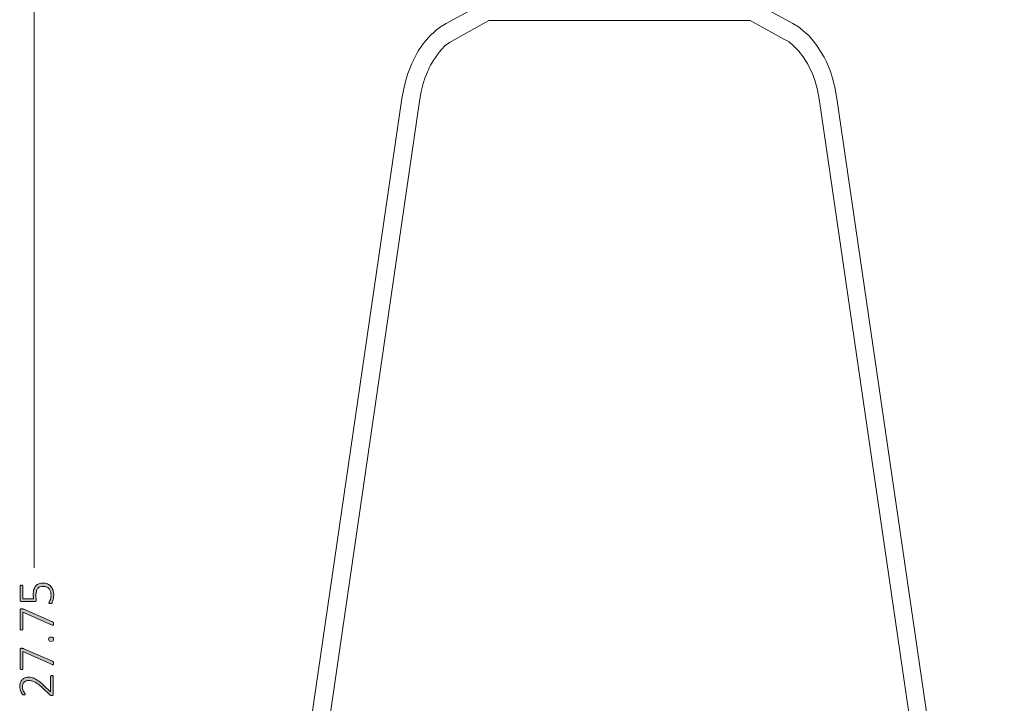
# Model space of a CAD drawing. Units: inches. Extents: x 2 to 134, y 2 to 86.
# Drawn here: x 17 to 37, y 31 to 46 of the extents above; entities that cross this region are included whole.
import ezdxf

# ---------------------------------------------------------------- set-up
doc = ezdxf.new("R2010")
doc.units = ezdxf.units.IN
doc.header["$MEASUREMENT"] = 0
doc.layers.add('Layer 1', color=7, linetype='Continuous')

# ---------------------------------------------------------------- blocks, each defined once
blk = doc.blocks.new('block 3')
at = {"layer": 'Layer 1', "color": 7, "lineweight": 18, "true_color": 0xffffff}
for points in [[(26.289, 46.033), (25.644, 45.678)], [(32.978, 45.678), (32.333, 46.033)], [(25.644, 45.678), (25.522, 45.611), (25.433, 45.544), (25.367, 45.478), (25.311, 45.433), (25.278, 45.4), (25.211, 45.322), (25.133, 45.222), (25.056, 45.111), (25.022, 45.044), (24.989, 44.989), (24.967, 44.933), (24.944, 44.889), (24.911, 44.833), (24.878, 44.744), (24.833, 44.622), (24.789, 44.478), (24.744, 44.3), (24.7, 44.089)], [(25.822, 45.344), (26.544, 45.744)], [(25.822, 45.344), (26.544, 45.744)], [(26.544, 45.744), (26.633, 45.744), (26.744, 45.744), (26.867, 45.744), (26.978, 45.744), (27.089, 45.744), (27.522, 45.744), (27.922, 45.744), (28.322, 45.744), (28.7, 45.744), (29.211, 45.744), (29.7, 45.744), (30.167, 45.744), (30.367, 45.744), (30.6, 45.744), (30.889, 45.744), (31.222, 45.744), (31.611, 45.744), (31.811, 45.744), (31.922, 45.744), (32.022, 45.744), (32.078, 45.744)], [(32.078, 45.744), (32.8, 45.344)], [(32.078, 45.744), (32.8, 45.344)], [(33.911, 44.089), (33.867, 44.333), (33.822, 44.522), (33.778, 44.667), (33.733, 44.767), (33.689, 44.867), (33.644, 44.967), (33.567, 45.089), (33.489, 45.211), (33.411, 45.311), (33.344, 45.389), (33.311, 45.433), (33.256, 45.478), (33.189, 45.533), (33.1, 45.611), (32.978, 45.678)], [(25.078, 44.033), (25.111, 44.244), (25.156, 44.411), (25.189, 44.522), (25.222, 44.6), (25.244, 44.656), (25.267, 44.7), (25.289, 44.756), (25.311, 44.8), (25.344, 44.856), (25.378, 44.911), (25.422, 44.967), (25.456, 45.022), (25.5, 45.078), (25.544, 45.133), (25.622, 45.211), (25.711, 45.278), (25.822, 45.344)], [(32.8, 45.344), (32.9, 45.289), (32.989, 45.211), (33.056, 45.144), (33.111, 45.089), (33.144, 45.044), (33.178, 45), (33.211, 44.956), (33.244, 44.9), (33.289, 44.833), (33.333, 44.744), (33.389, 44.633), (33.444, 44.478), (33.5, 44.278), (33.544, 44.033)], [(24.7, 44.089), (21.167, 19.844)], [(23.056, 30.167), (25.078, 44.033)], [(33.544, 44.033), (35.567, 30.167)], [(37.456, 19.844), (33.911, 44.089)]]:
    blk.add_lwpolyline(points, dxfattribs=at)

msp = doc.modelspace()

# ---------------------------------------------------------------- hatches: boundary and pattern name
at = {"layer": 'Layer 1', "true_color": 0x808080}
h = msp.add_hatch(color=8, dxfattribs=at)
h.dxf.hatch_style = 2
edge = h.paths.add_edge_path()
edge.add_spline(control_points=[(17.295, 31.872), (17.299, 31.872), (17.303, 31.871), (17.307, 31.87), (17.311, 31.869), (17.314, 31.868), (17.317, 31.866), (17.319, 31.865), (17.321, 31.863), (17.323, 31.86), (17.324, 31.858), (17.325, 31.855), (17.325, 31.852), (17.325, 31.852), (17.325, 31.472), (17.325, 31.472), (17.325, 31.469), (17.324, 31.466), (17.323, 31.463), (17.322, 31.46), (17.321, 31.458), (17.318, 31.456), (17.316, 31.453), (17.313, 31.452), (17.309, 31.451), (17.305, 31.45), (17.3, 31.449), (17.295, 31.449), (17.29, 31.449), (17.286, 31.449), (17.282, 31.45), (17.279, 31.45), (17.275, 31.451), (17.272, 31.452), (17.269, 31.453), (17.267, 31.454), (17.264, 31.456), (17.261, 31.458), (17.258, 31.46), (17.254, 31.463), (17.254, 31.463), (17.103, 31.607), (17.103, 31.607), (17.065, 31.643), (17.031, 31.671), (17.002, 31.692), (16.972, 31.713), (16.945, 31.73), (16.921, 31.741), (16.897, 31.752), (16.876, 31.759), (16.856, 31.763), (16.837, 31.766), (16.818, 31.768), (16.801, 31.768), (16.784, 31.768), (16.767, 31.765), (16.751, 31.76), (16.736, 31.754), (16.722, 31.746), (16.71, 31.735), (16.698, 31.724), (16.689, 31.711), (16.682, 31.694), (16.675, 31.678), (16.671, 31.66), (16.671, 31.639), (16.671, 31.616), (16.674, 31.596), (16.681, 31.578), (16.687, 31.559), (16.694, 31.544), (16.702, 31.53), (16.71, 31.517), (16.717, 31.505), (16.723, 31.496), (16.729, 31.487), (16.733, 31.48), (16.733, 31.476), (16.733, 31.474), (16.732, 31.472), (16.731, 31.47), (16.73, 31.468), (16.728, 31.467), (16.726, 31.466), (16.723, 31.464), (16.72, 31.463), (16.717, 31.463), (16.713, 31.462), (16.709, 31.462), (16.704, 31.462), (16.7, 31.462), (16.696, 31.462), (16.693, 31.463), (16.691, 31.463), (16.688, 31.463), (16.686, 31.464), (16.683, 31.465), (16.681, 31.466), (16.679, 31.467), (16.677, 31.468), (16.674, 31.471), (16.67, 31.475), (16.667, 31.479), (16.662, 31.487), (16.656, 31.496), (16.649, 31.506), (16.643, 31.519), (16.637, 31.534), (16.63, 31.549), (16.625, 31.566), (16.621, 31.585), (16.616, 31.603), (16.614, 31.622), (16.614, 31.642), (16.614, 31.675), (16.619, 31.704), (16.628, 31.728), (16.638, 31.753), (16.651, 31.773), (16.668, 31.789), (16.685, 31.805), (16.704, 31.818), (16.726, 31.826), (16.748, 31.833), (16.771, 31.837), (16.795, 31.837), (16.817, 31.837), (16.84, 31.836), (16.862, 31.832), (16.884, 31.828), (16.908, 31.82), (16.935, 31.807), (16.961, 31.795), (16.99, 31.777), (17.022, 31.753), (17.054, 31.729), (17.09, 31.698), (17.132, 31.658), (17.132, 31.658), (17.266, 31.53), (17.266, 31.53), (17.266, 31.53), (17.266, 31.852), (17.266, 31.852), (17.266, 31.854), (17.266, 31.857), (17.268, 31.86), (17.269, 31.862), (17.271, 31.864), (17.273, 31.866), (17.276, 31.868), (17.279, 31.869), (17.283, 31.87), (17.286, 31.871), (17.29, 31.872), (17.295, 31.872)], knot_values=[0, 0, 0, 0, 1, 1, 1, 2, 2, 2, 3, 3, 3, 4, 4, 4, 5, 5, 5, 6, 6, 6, 7, 7, 7, 8, 8, 8, 9, 9, 9, 10, 10, 10, 11, 11, 11, 12, 12, 12, 13, 13, 13, 14, 14, 14, 15, 15, 15, 16, 16, 16, 17, 17, 17, 18, 18, 18, 19, 19, 19, 20, 20, 20, 21, 21, 21, 22, 22, 22, 23, 23, 23, 24, 24, 24, 25, 25, 25, 26, 26, 26, 27, 27, 27, 28, 28, 28, 29, 29, 29, 30, 30, 30, 31, 31, 31, 32, 32, 32, 33, 33, 33, 34, 34, 34, 35, 35, 35, 36, 36, 36, 37, 37, 37, 38, 38, 38, 39, 39, 39, 40, 40, 40, 41, 41, 41, 42, 42, 42, 43, 43, 43, 44, 44, 44, 45, 45, 45, 46, 46, 46, 47, 47, 47, 48, 48, 48, 49, 49, 49, 50, 50, 50, 51, 51, 51, 52, 52, 52, 52], degree=3, periodic=1)
edge = h.paths.add_edge_path()
edge.add_spline(control_points=[(17.101, 33.832), (17.138, 33.832), (17.171, 33.826), (17.2, 33.813), (17.229, 33.801), (17.254, 33.784), (17.273, 33.761), (17.293, 33.739), (17.308, 33.712), (17.319, 33.681), (17.329, 33.649), (17.334, 33.615), (17.334, 33.577), (17.334, 33.556), (17.332, 33.535), (17.329, 33.515), (17.326, 33.496), (17.322, 33.479), (17.317, 33.463), (17.313, 33.448), (17.308, 33.436), (17.304, 33.426), (17.299, 33.417), (17.296, 33.41), (17.293, 33.408), (17.291, 33.405), (17.289, 33.404), (17.287, 33.403), (17.286, 33.402), (17.284, 33.401), (17.281, 33.4), (17.279, 33.4), (17.276, 33.399), (17.273, 33.399), (17.269, 33.398), (17.265, 33.398), (17.26, 33.398), (17.256, 33.398), (17.252, 33.398), (17.248, 33.399), (17.245, 33.4), (17.242, 33.4), (17.239, 33.402), (17.237, 33.403), (17.235, 33.405), (17.234, 33.406), (17.232, 33.408), (17.232, 33.41), (17.232, 33.412), (17.232, 33.416), (17.234, 33.422), (17.239, 33.429), (17.243, 33.437), (17.249, 33.448), (17.254, 33.461), (17.26, 33.475), (17.265, 33.491), (17.27, 33.511), (17.274, 33.53), (17.277, 33.554), (17.277, 33.581), (17.277, 33.607), (17.274, 33.631), (17.267, 33.653), (17.261, 33.675), (17.251, 33.694), (17.237, 33.71), (17.223, 33.726), (17.206, 33.739), (17.185, 33.748), (17.164, 33.758), (17.138, 33.762), (17.108, 33.762), (17.083, 33.762), (17.061, 33.758), (17.042, 33.75), (17.023, 33.742), (17.007, 33.73), (16.994, 33.714), (16.981, 33.698), (16.972, 33.677), (16.966, 33.652), (16.96, 33.628), (16.957, 33.599), (16.957, 33.565), (16.957, 33.543), (16.958, 33.523), (16.96, 33.508), (16.962, 33.493), (16.964, 33.479), (16.964, 33.465), (16.964, 33.456), (16.961, 33.449), (16.957, 33.445), (16.952, 33.441), (16.944, 33.438), (16.931, 33.438), (16.931, 33.438), (16.655, 33.438), (16.655, 33.438), (16.645, 33.438), (16.637, 33.441), (16.631, 33.447), (16.626, 33.452), (16.623, 33.46), (16.623, 33.469), (16.623, 33.469), (16.623, 33.768), (16.623, 33.768), (16.623, 33.771), (16.624, 33.774), (16.625, 33.776), (16.626, 33.779), (16.628, 33.781), (16.631, 33.783), (16.633, 33.785), (16.636, 33.786), (16.64, 33.787), (16.643, 33.788), (16.648, 33.788), (16.652, 33.788), (16.661, 33.788), (16.668, 33.787), (16.673, 33.783), (16.679, 33.78), (16.682, 33.775), (16.682, 33.768), (16.682, 33.768), (16.682, 33.5), (16.682, 33.5), (16.682, 33.5), (16.905, 33.5), (16.905, 33.5), (16.903, 33.512), (16.902, 33.525), (16.901, 33.539), (16.901, 33.553), (16.901, 33.569), (16.901, 33.588), (16.901, 33.629), (16.906, 33.665), (16.916, 33.696), (16.926, 33.726), (16.939, 33.752), (16.957, 33.772), (16.975, 33.792), (16.996, 33.807), (17.021, 33.817), (17.045, 33.827), (17.072, 33.832), (17.101, 33.832)], knot_values=[0, 0, 0, 0, 1, 1, 1, 2, 2, 2, 3, 3, 3, 4, 4, 4, 5, 5, 5, 6, 6, 6, 7, 7, 7, 8, 8, 8, 9, 9, 9, 10, 10, 10, 11, 11, 11, 12, 12, 12, 13, 13, 13, 14, 14, 14, 15, 15, 15, 16, 16, 16, 17, 17, 17, 18, 18, 18, 19, 19, 19, 20, 20, 20, 21, 21, 21, 22, 22, 22, 23, 23, 23, 24, 24, 24, 25, 25, 25, 26, 26, 26, 27, 27, 27, 28, 28, 28, 29, 29, 29, 30, 30, 30, 31, 31, 31, 32, 32, 32, 33, 33, 33, 34, 34, 34, 35, 35, 35, 36, 36, 36, 37, 37, 37, 38, 38, 38, 39, 39, 39, 40, 40, 40, 41, 41, 41, 42, 42, 42, 43, 43, 43, 44, 44, 44, 45, 45, 45, 46, 46, 46, 47, 47, 47, 48, 48, 48, 49, 49, 49, 50, 50, 50, 50], degree=3, periodic=1)
edge = h.paths.add_edge_path()
edge.add_spline(control_points=[(16.652, 33.286), (16.657, 33.286), (16.661, 33.286), (16.664, 33.286), (16.668, 33.285), (16.672, 33.285), (16.676, 33.284), (16.68, 33.283), (16.683, 33.282), (16.687, 33.281), (16.691, 33.28), (16.695, 33.278), (16.699, 33.276), (16.699, 33.276), (17.308, 33.012), (17.308, 33.012), (17.312, 33.01), (17.315, 33.008), (17.318, 33.006), (17.321, 33.004), (17.323, 33.001), (17.324, 32.998), (17.326, 32.994), (17.327, 32.99), (17.327, 32.986), (17.328, 32.981), (17.328, 32.975), (17.328, 32.968), (17.328, 32.96), (17.328, 32.954), (17.327, 32.949), (17.326, 32.945), (17.324, 32.941), (17.322, 32.94), (17.32, 32.938), (17.317, 32.937), (17.314, 32.938), (17.311, 32.938), (17.308, 32.939), (17.304, 32.941), (17.304, 32.941), (16.682, 33.217), (16.682, 33.217), (16.682, 33.217), (16.682, 32.857), (16.682, 32.857), (16.682, 32.851), (16.679, 32.846), (16.673, 32.842), (16.668, 32.839), (16.661, 32.837), (16.652, 32.837), (16.648, 32.837), (16.643, 32.837), (16.64, 32.838), (16.636, 32.839), (16.633, 32.841), (16.631, 32.842), (16.628, 32.844), (16.626, 32.846), (16.625, 32.849), (16.624, 32.851), (16.623, 32.854), (16.623, 32.857), (16.623, 32.857), (16.623, 33.261), (16.623, 33.261), (16.623, 33.266), (16.623, 33.27), (16.625, 33.273), (16.626, 33.276), (16.627, 33.279), (16.63, 33.281), (16.633, 33.283), (16.636, 33.284), (16.639, 33.285), (16.643, 33.286), (16.647, 33.286), (16.652, 33.286)], knot_values=[0, 0, 0, 0, 1, 1, 1, 2, 2, 2, 3, 3, 3, 4, 4, 4, 5, 5, 5, 6, 6, 6, 7, 7, 7, 8, 8, 8, 9, 9, 9, 10, 10, 10, 11, 11, 11, 12, 12, 12, 13, 13, 13, 14, 14, 14, 15, 15, 15, 16, 16, 16, 17, 17, 17, 18, 18, 18, 19, 19, 19, 20, 20, 20, 21, 21, 21, 22, 22, 22, 23, 23, 23, 24, 24, 24, 25, 25, 25, 26, 26, 26, 26], degree=3, periodic=1)
edge = h.paths.add_edge_path()
edge.add_spline(control_points=[(16.652, 32.451), (16.657, 32.451), (16.661, 32.451), (16.664, 32.45), (16.668, 32.45), (16.672, 32.449), (16.676, 32.449), (16.68, 32.448), (16.683, 32.447), (16.687, 32.446), (16.691, 32.444), (16.695, 32.443), (16.699, 32.441), (16.699, 32.441), (17.308, 32.176), (17.308, 32.176), (17.312, 32.174), (17.315, 32.172), (17.318, 32.17), (17.321, 32.168), (17.323, 32.165), (17.324, 32.162), (17.326, 32.159), (17.327, 32.155), (17.327, 32.15), (17.328, 32.145), (17.328, 32.14), (17.328, 32.133), (17.328, 32.124), (17.328, 32.118), (17.327, 32.114), (17.326, 32.109), (17.324, 32.106), (17.322, 32.104), (17.32, 32.102), (17.317, 32.102), (17.314, 32.102), (17.311, 32.103), (17.308, 32.104), (17.304, 32.106), (17.304, 32.106), (16.682, 32.381), (16.682, 32.381), (16.682, 32.381), (16.682, 32.022), (16.682, 32.022), (16.682, 32.015), (16.679, 32.01), (16.673, 32.007), (16.668, 32.003), (16.661, 32.001), (16.652, 32.001), (16.648, 32.001), (16.643, 32.002), (16.64, 32.003), (16.636, 32.004), (16.633, 32.005), (16.631, 32.007), (16.628, 32.009), (16.626, 32.011), (16.625, 32.013), (16.624, 32.015), (16.623, 32.018), (16.623, 32.022), (16.623, 32.022), (16.623, 32.426), (16.623, 32.426), (16.623, 32.43), (16.623, 32.434), (16.625, 32.438), (16.626, 32.441), (16.627, 32.443), (16.63, 32.445), (16.633, 32.447), (16.636, 32.448), (16.639, 32.449), (16.643, 32.45), (16.647, 32.451), (16.652, 32.451)], knot_values=[0, 0, 0, 0, 1, 1, 1, 2, 2, 2, 3, 3, 3, 4, 4, 4, 5, 5, 5, 6, 6, 6, 7, 7, 7, 8, 8, 8, 9, 9, 9, 10, 10, 10, 11, 11, 11, 12, 12, 12, 13, 13, 13, 14, 14, 14, 15, 15, 15, 16, 16, 16, 17, 17, 17, 18, 18, 18, 19, 19, 19, 20, 20, 20, 21, 21, 21, 22, 22, 22, 23, 23, 23, 24, 24, 24, 25, 25, 25, 26, 26, 26, 26], degree=3, periodic=1)
edge = h.paths.add_edge_path()
edge.add_spline(control_points=[(17.276, 32.689), (17.298, 32.689), (17.312, 32.685), (17.318, 32.678), (17.325, 32.671), (17.329, 32.659), (17.329, 32.641), (17.329, 32.624), (17.325, 32.612), (17.319, 32.606), (17.312, 32.599), (17.298, 32.596), (17.277, 32.596), (17.256, 32.596), (17.242, 32.599), (17.235, 32.606), (17.228, 32.613), (17.225, 32.625), (17.225, 32.643), (17.225, 32.66), (17.228, 32.672), (17.235, 32.678), (17.241, 32.685), (17.255, 32.689), (17.276, 32.689)], knot_values=[0, 0, 0, 0, 1, 1, 1, 2, 2, 2, 3, 3, 3, 4, 4, 4, 5, 5, 5, 6, 6, 6, 7, 7, 7, 8, 8, 8, 8], degree=3, periodic=1)

# ---------------------------------------------------------------- linework, layer by layer
at = {"layer": 'Layer 1', "color": 8, "lineweight": 18, "true_color": 0x808080}
msp.add_lwpolyline([(16.922, 46.022), (16.922, 34.156)], dxfattribs=at)
at = {"layer": 'Layer 1', "lineweight": 0}
for points, knots in [([(17.101, 33.832), (17.138, 33.832), (17.171, 33.826), (17.2, 33.813), (17.229, 33.801), (17.254, 33.784), (17.273, 33.761), (17.293, 33.739), (17.308, 33.712), (17.319, 33.681), (17.329, 33.649), (17.334, 33.615), (17.334, 33.577), (17.334, 33.556), (17.332, 33.535), (17.329, 33.515), (17.326, 33.496), (17.322, 33.479), (17.317, 33.463), (17.313, 33.448), (17.308, 33.436), (17.304, 33.426), (17.299, 33.417), (17.296, 33.41), (17.293, 33.408), (17.291, 33.405), (17.289, 33.404), (17.287, 33.403), (17.286, 33.402), (17.284, 33.401), (17.281, 33.4), (17.279, 33.4), (17.276, 33.399), (17.273, 33.399), (17.269, 33.398), (17.265, 33.398), (17.26, 33.398), (17.256, 33.398), (17.252, 33.398), (17.248, 33.399), (17.245, 33.4), (17.242, 33.4), (17.239, 33.402), (17.237, 33.403), (17.235, 33.405), (17.234, 33.406), (17.232, 33.408), (17.232, 33.41), (17.232, 33.412), (17.232, 33.416), (17.234, 33.422), (17.239, 33.429), (17.243, 33.437), (17.249, 33.448), (17.254, 33.461), (17.26, 33.475), (17.265, 33.491), (17.27, 33.511), (17.274, 33.53), (17.277, 33.554), (17.277, 33.581), (17.277, 33.607), (17.274, 33.631), (17.267, 33.653), (17.261, 33.675), (17.251, 33.694), (17.237, 33.71), (17.223, 33.726), (17.206, 33.739), (17.185, 33.748), (17.164, 33.758), (17.138, 33.762), (17.108, 33.762), (17.083, 33.762), (17.061, 33.758), (17.042, 33.75), (17.023, 33.742), (17.007, 33.73), (16.994, 33.714), (16.981, 33.698), (16.972, 33.677), (16.966, 33.652), (16.96, 33.628), (16.957, 33.599), (16.957, 33.565), (16.957, 33.543), (16.958, 33.523), (16.96, 33.508), (16.962, 33.493), (16.964, 33.479), (16.964, 33.465), (16.964, 33.456), (16.961, 33.449), (16.957, 33.445), (16.952, 33.441), (16.944, 33.438), (16.931, 33.438), (16.931, 33.438), (16.655, 33.438), (16.655, 33.438), (16.645, 33.438), (16.637, 33.441), (16.631, 33.447), (16.626, 33.452), (16.623, 33.46), (16.623, 33.469), (16.623, 33.469), (16.623, 33.768), (16.623, 33.768), (16.623, 33.771), (16.624, 33.774), (16.625, 33.776), (16.626, 33.779), (16.628, 33.781), (16.631, 33.783), (16.633, 33.785), (16.636, 33.786), (16.64, 33.787), (16.643, 33.788), (16.648, 33.788), (16.652, 33.788), (16.661, 33.788), (16.668, 33.787), (16.673, 33.783), (16.679, 33.78), (16.682, 33.775), (16.682, 33.768), (16.682, 33.768), (16.682, 33.5), (16.682, 33.5), (16.682, 33.5), (16.905, 33.5), (16.905, 33.5), (16.903, 33.512), (16.902, 33.525), (16.901, 33.539), (16.901, 33.553), (16.901, 33.569), (16.901, 33.588), (16.901, 33.629), (16.906, 33.665), (16.916, 33.696), (16.926, 33.726), (16.939, 33.752), (16.957, 33.772), (16.975, 33.792), (16.996, 33.807), (17.021, 33.817), (17.045, 33.827), (17.072, 33.832), (17.101, 33.832)], [0, 0, 0, 0, 1, 1, 1, 2, 2, 2, 3, 3, 3, 4, 4, 4, 5, 5, 5, 6, 6, 6, 7, 7, 7, 8, 8, 8, 9, 9, 9, 10, 10, 10, 11, 11, 11, 12, 12, 12, 13, 13, 13, 14, 14, 14, 15, 15, 15, 16, 16, 16, 17, 17, 17, 18, 18, 18, 19, 19, 19, 20, 20, 20, 21, 21, 21, 22, 22, 22, 23, 23, 23, 24, 24, 24, 25, 25, 25, 26, 26, 26, 27, 27, 27, 28, 28, 28, 29, 29, 29, 30, 30, 30, 31, 31, 31, 32, 32, 32, 33, 33, 33, 34, 34, 34, 35, 35, 35, 36, 36, 36, 37, 37, 37, 38, 38, 38, 39, 39, 39, 40, 40, 40, 41, 41, 41, 42, 42, 42, 43, 43, 43, 44, 44, 44, 45, 45, 45, 46, 46, 46, 47, 47, 47, 48, 48, 48, 49, 49, 49, 50, 50, 50, 50]), ([(16.652, 33.286), (16.657, 33.286), (16.661, 33.286), (16.664, 33.286), (16.668, 33.285), (16.672, 33.285), (16.676, 33.284), (16.68, 33.283), (16.683, 33.282), (16.687, 33.281), (16.691, 33.28), (16.695, 33.278), (16.699, 33.276), (16.699, 33.276), (17.308, 33.012), (17.308, 33.012), (17.312, 33.01), (17.315, 33.008), (17.318, 33.006), (17.321, 33.004), (17.323, 33.001), (17.324, 32.998), (17.326, 32.994), (17.327, 32.99), (17.327, 32.986), (17.328, 32.981), (17.328, 32.975), (17.328, 32.968), (17.328, 32.96), (17.328, 32.954), (17.327, 32.949), (17.326, 32.945), (17.324, 32.941), (17.322, 32.94), (17.32, 32.938), (17.317, 32.937), (17.314, 32.938), (17.311, 32.938), (17.308, 32.939), (17.304, 32.941), (17.304, 32.941), (16.682, 33.217), (16.682, 33.217), (16.682, 33.217), (16.682, 32.857), (16.682, 32.857), (16.682, 32.851), (16.679, 32.846), (16.673, 32.842), (16.668, 32.839), (16.661, 32.837), (16.652, 32.837), (16.648, 32.837), (16.643, 32.837), (16.64, 32.838), (16.636, 32.839), (16.633, 32.841), (16.631, 32.842), (16.628, 32.844), (16.626, 32.846), (16.625, 32.849), (16.624, 32.851), (16.623, 32.854), (16.623, 32.857), (16.623, 32.857), (16.623, 33.261), (16.623, 33.261), (16.623, 33.266), (16.623, 33.27), (16.625, 33.273), (16.626, 33.276), (16.627, 33.279), (16.63, 33.281), (16.633, 33.283), (16.636, 33.284), (16.639, 33.285), (16.643, 33.286), (16.647, 33.286), (16.652, 33.286)], [0, 0, 0, 0, 1, 1, 1, 2, 2, 2, 3, 3, 3, 4, 4, 4, 5, 5, 5, 6, 6, 6, 7, 7, 7, 8, 8, 8, 9, 9, 9, 10, 10, 10, 11, 11, 11, 12, 12, 12, 13, 13, 13, 14, 14, 14, 15, 15, 15, 16, 16, 16, 17, 17, 17, 18, 18, 18, 19, 19, 19, 20, 20, 20, 21, 21, 21, 22, 22, 22, 23, 23, 23, 24, 24, 24, 25, 25, 25, 26, 26, 26, 26]), ([(17.276, 32.689), (17.298, 32.689), (17.312, 32.685), (17.318, 32.678), (17.325, 32.671), (17.329, 32.659), (17.329, 32.641), (17.329, 32.624), (17.325, 32.612), (17.319, 32.606), (17.312, 32.599), (17.298, 32.596), (17.277, 32.596), (17.256, 32.596), (17.242, 32.599), (17.235, 32.606), (17.228, 32.613), (17.225, 32.625), (17.225, 32.643), (17.225, 32.66), (17.228, 32.672), (17.235, 32.678), (17.241, 32.685), (17.255, 32.689), (17.276, 32.689)], [0, 0, 0, 0, 1, 1, 1, 2, 2, 2, 3, 3, 3, 4, 4, 4, 5, 5, 5, 6, 6, 6, 7, 7, 7, 8, 8, 8, 8]), ([(16.652, 32.451), (16.657, 32.451), (16.661, 32.451), (16.664, 32.45), (16.668, 32.45), (16.672, 32.449), (16.676, 32.449), (16.68, 32.448), (16.683, 32.447), (16.687, 32.446), (16.691, 32.444), (16.695, 32.443), (16.699, 32.441), (16.699, 32.441), (17.308, 32.176), (17.308, 32.176), (17.312, 32.174), (17.315, 32.172), (17.318, 32.17), (17.321, 32.168), (17.323, 32.165), (17.324, 32.162), (17.326, 32.159), (17.327, 32.155), (17.327, 32.15), (17.328, 32.145), (17.328, 32.14), (17.328, 32.133), (17.328, 32.124), (17.328, 32.118), (17.327, 32.114), (17.326, 32.109), (17.324, 32.106), (17.322, 32.104), (17.32, 32.102), (17.317, 32.102), (17.314, 32.102), (17.311, 32.103), (17.308, 32.104), (17.304, 32.106), (17.304, 32.106), (16.682, 32.381), (16.682, 32.381), (16.682, 32.381), (16.682, 32.022), (16.682, 32.022), (16.682, 32.015), (16.679, 32.01), (16.673, 32.007), (16.668, 32.003), (16.661, 32.001), (16.652, 32.001), (16.648, 32.001), (16.643, 32.002), (16.64, 32.003), (16.636, 32.004), (16.633, 32.005), (16.631, 32.007), (16.628, 32.009), (16.626, 32.011), (16.625, 32.013), (16.624, 32.015), (16.623, 32.018), (16.623, 32.022), (16.623, 32.022), (16.623, 32.426), (16.623, 32.426), (16.623, 32.43), (16.623, 32.434), (16.625, 32.438), (16.626, 32.441), (16.627, 32.443), (16.63, 32.445), (16.633, 32.447), (16.636, 32.448), (16.639, 32.449), (16.643, 32.45), (16.647, 32.451), (16.652, 32.451)], [0, 0, 0, 0, 1, 1, 1, 2, 2, 2, 3, 3, 3, 4, 4, 4, 5, 5, 5, 6, 6, 6, 7, 7, 7, 8, 8, 8, 9, 9, 9, 10, 10, 10, 11, 11, 11, 12, 12, 12, 13, 13, 13, 14, 14, 14, 15, 15, 15, 16, 16, 16, 17, 17, 17, 18, 18, 18, 19, 19, 19, 20, 20, 20, 21, 21, 21, 22, 22, 22, 23, 23, 23, 24, 24, 24, 25, 25, 25, 26, 26, 26, 26]), ([(17.295, 31.872), (17.299, 31.872), (17.303, 31.871), (17.307, 31.87), (17.311, 31.869), (17.314, 31.868), (17.317, 31.866), (17.319, 31.865), (17.321, 31.863), (17.323, 31.86), (17.324, 31.858), (17.325, 31.855), (17.325, 31.852), (17.325, 31.852), (17.325, 31.472), (17.325, 31.472), (17.325, 31.469), (17.324, 31.466), (17.323, 31.463), (17.322, 31.46), (17.321, 31.458), (17.318, 31.456), (17.316, 31.453), (17.313, 31.452), (17.309, 31.451), (17.305, 31.45), (17.3, 31.449), (17.295, 31.449), (17.29, 31.449), (17.286, 31.449), (17.282, 31.45), (17.279, 31.45), (17.275, 31.451), (17.272, 31.452), (17.269, 31.453), (17.267, 31.454), (17.264, 31.456), (17.261, 31.458), (17.258, 31.46), (17.254, 31.463), (17.254, 31.463), (17.103, 31.607), (17.103, 31.607), (17.065, 31.643), (17.031, 31.671), (17.002, 31.692), (16.972, 31.713), (16.945, 31.73), (16.921, 31.741), (16.897, 31.752), (16.876, 31.759), (16.856, 31.763), (16.837, 31.766), (16.818, 31.768), (16.801, 31.768), (16.784, 31.768), (16.767, 31.765), (16.751, 31.76), (16.736, 31.754), (16.722, 31.746), (16.71, 31.735), (16.698, 31.724), (16.689, 31.711), (16.682, 31.694), (16.675, 31.678), (16.671, 31.66), (16.671, 31.639), (16.671, 31.616), (16.674, 31.596), (16.681, 31.578), (16.687, 31.559), (16.694, 31.544), (16.702, 31.53), (16.71, 31.517), (16.717, 31.505), (16.723, 31.496), (16.729, 31.487), (16.733, 31.48), (16.733, 31.476), (16.733, 31.474), (16.732, 31.472), (16.731, 31.47), (16.73, 31.468), (16.728, 31.467), (16.726, 31.466), (16.723, 31.464), (16.72, 31.463), (16.717, 31.463), (16.713, 31.462), (16.709, 31.462), (16.704, 31.462), (16.7, 31.462), (16.696, 31.462), (16.693, 31.463), (16.691, 31.463), (16.688, 31.463), (16.686, 31.464), (16.683, 31.465), (16.681, 31.466), (16.679, 31.467), (16.677, 31.468), (16.674, 31.471), (16.67, 31.475), (16.667, 31.479), (16.662, 31.487), (16.656, 31.496), (16.649, 31.506), (16.643, 31.519), (16.637, 31.534), (16.63, 31.549), (16.625, 31.566), (16.621, 31.585), (16.616, 31.603), (16.614, 31.622), (16.614, 31.642), (16.614, 31.675), (16.619, 31.704), (16.628, 31.728), (16.638, 31.753), (16.651, 31.773), (16.668, 31.789), (16.685, 31.805), (16.704, 31.818), (16.726, 31.826), (16.748, 31.833), (16.771, 31.837), (16.795, 31.837), (16.817, 31.837), (16.84, 31.836), (16.862, 31.832), (16.884, 31.828), (16.908, 31.82), (16.935, 31.807), (16.961, 31.795), (16.99, 31.777), (17.022, 31.753), (17.054, 31.729), (17.09, 31.698), (17.132, 31.658), (17.132, 31.658), (17.266, 31.53), (17.266, 31.53), (17.266, 31.53), (17.266, 31.852), (17.266, 31.852), (17.266, 31.854), (17.266, 31.857), (17.268, 31.86), (17.269, 31.862), (17.271, 31.864), (17.273, 31.866), (17.276, 31.868), (17.279, 31.869), (17.283, 31.87), (17.286, 31.871), (17.29, 31.872), (17.295, 31.872)], [0, 0, 0, 0, 1, 1, 1, 2, 2, 2, 3, 3, 3, 4, 4, 4, 5, 5, 5, 6, 6, 6, 7, 7, 7, 8, 8, 8, 9, 9, 9, 10, 10, 10, 11, 11, 11, 12, 12, 12, 13, 13, 13, 14, 14, 14, 15, 15, 15, 16, 16, 16, 17, 17, 17, 18, 18, 18, 19, 19, 19, 20, 20, 20, 21, 21, 21, 22, 22, 22, 23, 23, 23, 24, 24, 24, 25, 25, 25, 26, 26, 26, 27, 27, 27, 28, 28, 28, 29, 29, 29, 30, 30, 30, 31, 31, 31, 32, 32, 32, 33, 33, 33, 34, 34, 34, 35, 35, 35, 36, 36, 36, 37, 37, 37, 38, 38, 38, 39, 39, 39, 40, 40, 40, 41, 41, 41, 42, 42, 42, 43, 43, 43, 44, 44, 44, 45, 45, 45, 46, 46, 46, 47, 47, 47, 48, 48, 48, 49, 49, 49, 50, 50, 50, 51, 51, 51, 52, 52, 52, 52])]:
    msp.add_open_spline(points, degree=3, knots=knots, dxfattribs=at)

# ---------------------------------------------------------------- block references
at = {"layer": 'Layer 1'}
msp.add_blockref('block 3', (0, 0), dxfattribs=at)

doc.saveas('drawing.dxf')
